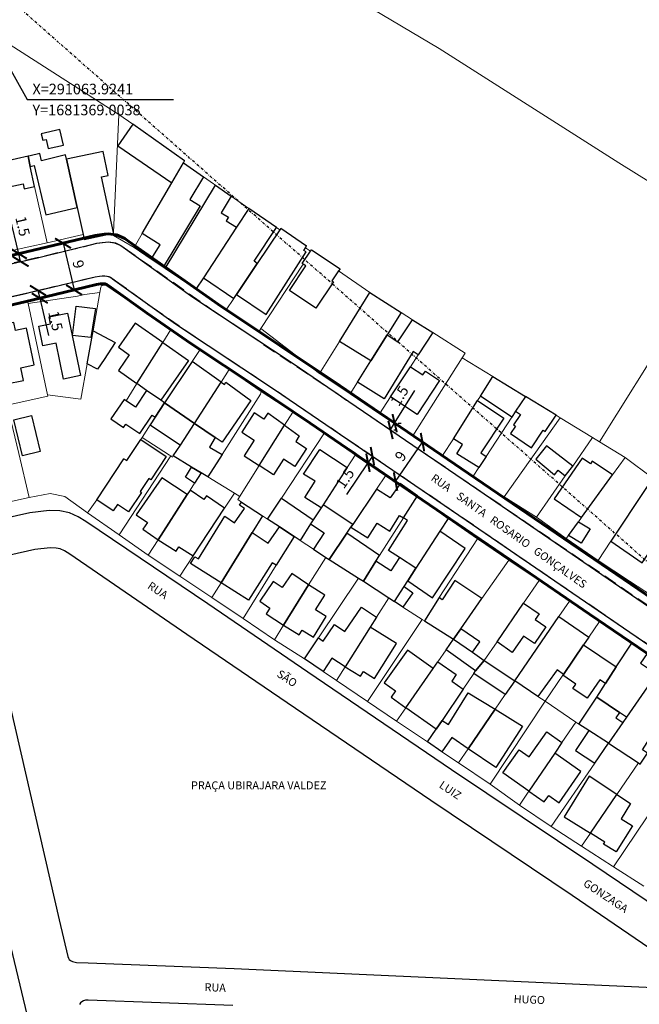
# Model space of a CAD drawing. Units: millimetres. Extents: x 290344 to 292764, y 1679884 to 1682672.
# Drawn here: x 291066 to 291183, y 1681191 to 1681377 of the extents above; entities that cross this region are included whole.
import ezdxf

# ---------------------------------------------------------------- set-up
doc = ezdxf.new("R2010")
doc.units = ezdxf.units.MM
doc.header["$MEASUREMENT"] = 0
doc.header["$PDMODE"] = 2
doc.header["$PDSIZE"] = 2
doc.linetypes.add('DASHDOT', pattern=[1, 0.5, -0.25, 0, -0.25])
doc.linetypes.add('DASHED2', pattern=[0.375, 0.25, -0.125])
doc.layers.get('0').update_dxf_attribs({"lineweight": 60})
for name, color, linetype in [('_COORDENADAS_SIRGAS', 7, 'Continuous'), ('_matrícula', 5, 'DASHDOT'), ('_textos', 7, 'Continuous'), ('Edificacoes', 2, 'Continuous'), ('Topon_de_Vias', 7, 'Continuous'), ('Topon_Praca_Parque', 7, 'Continuous')]:
    doc.layers.add(name, color=color, linetype=linetype)
for name, color, linetype, lineweight in [('_traçado viário por coordenadas', 7, 'Continuous', 60), ('Cerca', 8, 'Cerca', 20), ('Muro_Grade', 8, 'Continuous', 20), ('Pavimentacao_Asfaltica_Mfio', 10, 'Continuous', 30)]:
    doc.layers.add(name, color=color, linetype=linetype, lineweight=lineweight)
doc.styles.add('Arial', font='arial.ttf', dxfattribs={"height": 1.5})
doc.styles.get("Standard").update_dxf_attribs({"font": 'arial.ttf'})
doc.linetypes.add('Cerca', pattern='A,10,0,["X",Standard,S=1,R=0,X=0,Y=-0.5],0.1', length=10.1)
doc.dimstyles.new('AEROS UPV', dxfattribs={"dimtxt": 2, "dimasz": 2.5, "dimexe": 1.25, "dimexo": 0.625, "dimtad": 1, "dimdsep": 46, "dimtxsty": 'Standard', "dimblk": 'ARCHTICK', "dimcen": 2.5, "dimadec": 0, "dimazin": 0, "dimtfac": 1, "dimtmove": 0, "dimatfit": 3, "dimfxl": 1, "dimtzin": 0, "dimarcsym": 0})

# ---------------------------------------------------------------- blocks, each defined once
blk = doc.blocks.new('A$C137638A5')
at = {"layer": '_matrícula'}
blk.add_line((189.01, -168.11), (-68.96, 59.46), dxfattribs=at)
blk = doc.blocks.new('_ArchTick')
at = {"color": 0, "linetype": 'Continuous', "const_width": 0.15}
blk.add_lwpolyline([(-0.5, -0.5), (0.5, 0.5)], dxfattribs=at)
blk = doc.blocks.new('*D90')
at = {"layer": '_textos', "color": 0, "lineweight": -2, "transparency": 16777216}
for p, q in [((291137.12, 1681300.95), (291140.89, 1681307.11)), ((291136.34, 1681299.67), (291137.12, 1681300.95)), ((291136.97, 1681299.67), (291137.59, 1681299.67)), ((291137.75, 1681300.95), (291138.37, 1681300.95))]:
    blk.add_line(p, q, dxfattribs=at)
at = {"layer": 'Defpoints', "color": 0, "transparency": 16777216}
for p in [(291136.34, 1681299.67), (291137.12, 1681300.95), (291137.12, 1681300.95)]:
    blk.add_point(p, dxfattribs=at)
at = {"layer": '_textos', "color": 0, "lineweight": -2, "transparency": 16777216, "xscale": 2.5, "yscale": 2.5, "zscale": 2.5}
for p, rotation in [((291136.34, 1681299.67), 238.5530070192838), ((291137.12, 1681300.95), 58.55300701928379)]:
    blk.add_blockref('_ArchTick', p, dxfattribs=dict(at, rotation=rotation))
at = {"layer": '_textos', "color": 0, "transparency": 16777216, "insert": (291138.26, 1681305.96), "char_height": 2, "attachment_point": 5, "rotation": 58.553}
blk.add_mtext('1.5', dxfattribs=at)
blk = doc.blocks.new('*D91')
at = {"layer": '_textos', "color": 0, "lineweight": -2, "transparency": 16777216}
for p, q in [((291131.81, 1681293.68), (291131.06, 1681294.19)), ((291132.66, 1681294.92), (291131.9, 1681295.43)), ((291132.93, 1681294.73), (291132.09, 1681293.49)), ((291132.09, 1681293.49), (291128.02, 1681287.53))]:
    blk.add_line(p, q, dxfattribs=at)
at = {"layer": 'Defpoints', "color": 0, "transparency": 16777216}
for p in [(291133.18, 1681294.56), (291132.09, 1681293.49), (291132.33, 1681293.33)]:
    blk.add_point(p, dxfattribs=at)
at = {"layer": '_textos', "color": 0, "lineweight": -2, "transparency": 16777216, "xscale": 2.5, "yscale": 2.5, "zscale": 2.5}
for p, rotation in [((291132.93, 1681294.73), 55.72517224660351), ((291132.09, 1681293.49), 235.7251722466035)]:
    blk.add_blockref('_ArchTick', p, dxfattribs=dict(at, rotation=rotation))
at = {"layer": '_textos', "color": 0, "transparency": 16777216, "insert": (291127.99, 1681290.4), "char_height": 2, "attachment_point": 5, "rotation": 55.7252}
blk.add_mtext('1.5', dxfattribs=at)
blk = doc.blocks.new('*D92')
at = {"layer": '_textos', "color": 0, "lineweight": -2, "transparency": 16777216}
for p, q in [((291140.17, 1681298.88), (291143.39, 1681296.68)), ((291137.29, 1681289.95), (291142.36, 1681297.38)), ((291135.1, 1681291.44), (291138.32, 1681289.24))]:
    blk.add_line(p, q, dxfattribs=at)
at = {"layer": 'Defpoints', "color": 0, "transparency": 16777216}
for p in [(291139.65, 1681299.23), (291142.36, 1681297.38), (291134.58, 1681291.79)]:
    blk.add_point(p, dxfattribs=at)
at = {"layer": '_textos', "color": 0, "lineweight": -2, "transparency": 16777216, "xscale": 2.5, "yscale": 2.5, "zscale": 2.5}
for p, rotation in [((291142.36, 1681297.38), 55.72517224610852), ((291137.29, 1681289.95), 235.7251722461085)]:
    blk.add_blockref('_ArchTick', p, dxfattribs=dict(at, rotation=rotation))
at = {"layer": '_textos', "color": 0, "transparency": 16777216, "insert": (291138.46, 1681294.59), "char_height": 2, "attachment_point": 5, "rotation": 55.7252}
blk.add_mtext('9', dxfattribs=at)
blk = doc.blocks.new('*D93')
at = {"layer": '_textos', "color": 0, "lineweight": -2, "transparency": 16777216}
for p, q in [((291066.3, 1681332.87), (291064.64, 1681339.9)), ((291066.18, 1681332.84), (291065.08, 1681332.58)), ((291066.53, 1681331.38), (291065.43, 1681331.12)), ((291066.64, 1681331.41), (291066.3, 1681332.87))]:
    blk.add_line(p, q, dxfattribs=at)
at = {"layer": 'Defpoints', "color": 0, "transparency": 16777216}
for p in [(291066.79, 1681332.99), (291066.3, 1681332.87), (291067.14, 1681331.53)]:
    blk.add_point(p, dxfattribs=at)
at = {"layer": '_textos', "color": 0, "lineweight": -2, "transparency": 16777216, "xscale": 2.5, "yscale": 2.5, "zscale": 2.5}
for p, rotation in [((291066.3, 1681332.87), 103.2990010190608), ((291066.64, 1681331.41), 283.2990010190609)]:
    blk.add_blockref('_ArchTick', p, dxfattribs=dict(at, rotation=rotation))
at = {"layer": '_textos', "color": 0, "transparency": 16777216, "insert": (291066.78, 1681337.98), "char_height": 2, "attachment_point": 5, "rotation": 283.299}
blk.add_mtext('1.5', dxfattribs=at)
blk = doc.blocks.new('*D94')
at = {"layer": '_textos', "color": 0, "lineweight": -2, "transparency": 16777216}
for p, q in [((291069.05, 1681325.75), (291071.11, 1681326.24)), ((291069.9, 1681325.95), (291070.25, 1681324.49)), ((291069.4, 1681324.29), (291071.46, 1681324.78)), ((291070.25, 1681324.49), (291071.92, 1681317.47))]:
    blk.add_line(p, q, dxfattribs=at)
at = {"layer": 'Defpoints', "color": 0, "transparency": 16777216}
for p in [(291068.44, 1681325.6), (291068.79, 1681324.14), (291070.25, 1681324.49)]:
    blk.add_point(p, dxfattribs=at)
at = {"layer": '_textos', "color": 0, "lineweight": -2, "transparency": 16777216, "xscale": 2.5, "yscale": 2.5, "zscale": 2.5}
for p, rotation in [((291069.9, 1681325.95), 103.421969647396), ((291070.25, 1681324.49), 283.421969647396)]:
    blk.add_blockref('_ArchTick', p, dxfattribs=dict(at, rotation=rotation))
at = {"layer": '_textos', "color": 0, "transparency": 16777216, "insert": (291072.98, 1681320.15), "char_height": 2, "attachment_point": 5, "rotation": 283.422}
blk.add_mtext('1.5', dxfattribs=at)
blk = doc.blocks.new('*D95')
at = {"layer": '_textos', "color": 0, "lineweight": -2, "transparency": 16777216}
for p, q in [((291074.19, 1681334.74), (291075.85, 1681335.13)), ((291074.63, 1681334.84), (291076.73, 1681326.04)), ((291076.29, 1681325.93), (291077.95, 1681326.33))]:
    blk.add_line(p, q, dxfattribs=at)
at = {"layer": 'Defpoints', "color": 0, "transparency": 16777216}
for p in [(291073.58, 1681334.59), (291075.68, 1681325.79), (291076.73, 1681326.04)]:
    blk.add_point(p, dxfattribs=at)
at = {"layer": '_textos', "color": 0, "lineweight": -2, "transparency": 16777216, "xscale": 2.5, "yscale": 2.5, "zscale": 2.5}
for p, rotation in [((291074.63, 1681334.84), 103.421969646324), ((291076.73, 1681326.04), 283.421969646324)]:
    blk.add_blockref('_ArchTick', p, dxfattribs=dict(at, rotation=rotation))
at = {"layer": '_textos', "color": 0, "transparency": 16777216, "insert": (291077.28, 1681330.82), "char_height": 2, "attachment_point": 5, "rotation": 283.422}
blk.add_mtext('9', dxfattribs=at)

msp = doc.modelspace()

# ---------------------------------------------------------------- linework, layer by layer
at = {"layer": '_COORDENADAS_SIRGAS'}
msp.add_lwpolyline([(291063.924, 1681369.004), (291067.887, 1681361.904), (291095.474, 1681361.904)], dxfattribs=at)
at = {"layer": '_textos', "linetype": 'DASHED2', "ltscale": 10}
for points in [[(291049.329, 1681327.319), (291078.646, 1681334.248), (291080.994, 1681334.824), (291082.624, 1681335.04), (291083.132, 1681335.08), (291084.344, 1681334.945), (291084.344, 1681334.945), (291085.548, 1681334.415), (291086.168, 1681333.97), (291103.077, 1681322.049), (291126.009, 1681306.712), (291148.83, 1681291.159), (291197.384, 1681258.069), (291215.723, 1681245.714), (291237.741, 1681230.853), (291242.244, 1681228.103)], [(291050.181, 1681321.311), (291067.07, 1681325.274), (291078.501, 1681328.002), (291080.67, 1681328.534), (291081.512, 1681328.665), (291082.268, 1681328.718), (291082.893, 1681328.667), (291083.559, 1681328.42), (291084.534, 1681327.764), (291091.407, 1681322.828), (291099.531, 1681317.2), (291112.038, 1681308.922), (291122.026, 1681302.163), (291132.38, 1681295.106), (291140.568, 1681289.526), (291149.881, 1681283.179), (291161.301, 1681275.358), (291174.688, 1681266.186), (291186.842, 1681257.89)]]:
    msp.add_lwpolyline(points, dxfattribs=at)
at = {"layer": '_traçado viário por coordenadas'}
for points in [[(291048.984, 1681328.778), (291078.295, 1681335.707), (291080.716, 1681336.3), (291082.466, 1681336.533), (291083.156, 1681336.587), (291084.738, 1681336.411), (291086.296, 1681335.725), (291087.038, 1681335.192), (291103.926, 1681323.285), (291126.849, 1681307.955), (291149.675, 1681292.399), (291198.226, 1681259.311), (291216.561, 1681246.958), (291238.551, 1681232.116), (291243.026, 1681229.384)], [(291050.524, 1681319.851), (291067.416, 1681323.814), (291078.854, 1681326.544), (291080.964, 1681327.061), (291081.681, 1681327.173), (291082.26, 1681327.214), (291082.565, 1681327.189), (291082.87, 1681327.075), (291083.678, 1681326.532), (291090.542, 1681321.602), (291098.69, 1681315.958), (291111.204, 1681307.675), (291121.183, 1681300.922), (291131.535, 1681293.867), (291139.724, 1681288.287), (291149.035, 1681281.941), (291160.453, 1681274.12), (291173.841, 1681264.947), (291186.003, 1681256.647)]]:
    msp.add_lwpolyline(points, dxfattribs=at)
at = {"layer": 'Cerca', "flags": 128}
for points in [[(291093.083, 1681404.135), (291082.988, 1681392.694), (291074.644, 1681383.28), (291062.63, 1681378.448), (291061.949, 1681373.896), (291085.166, 1681359.099)], [(291071.663, 1681334.921), (291078.445, 1681336.518)], [(291068.282, 1681286.932), (291066.288, 1681295.23), (291064.775, 1681301.53), (291064.098, 1681304.349)], [(291054.847, 1681302.338), (291058.858, 1681284.871), (291068.282, 1681286.932)], [(291175.738, 1681297.42), (291174.424, 1681298.226), (291168.289, 1681301.977)], [(291197.112, 1681282.137), (291191.576, 1681286.262), (291185.751, 1681290.602), (291180.566, 1681294.466), (291175.738, 1681297.42)]]:
    msp.add_lwpolyline(points, dxfattribs=at)
at = {"layer": 'Cerca', "ltscale": 0.1, "flags": 128}
msp.add_lwpolyline([(291175.738, 1681297.42), (291189.069, 1681318.805), (291200.139, 1681337.046), (291179.354, 1681349.994), (291145.495, 1681371.51), (291131.296, 1681379.916)], dxfattribs=at)
at = {"layer": 'Edificacoes', "flags": 128}
for points in [[(291097.543, 1681350.364), (291087.771, 1681357.26), (291084.989, 1681353.201), (291095.141, 1681346.243), (291097.326, 1681349.991)], [(291074.044, 1681356.269), (291070.523, 1681355.479), (291070.803, 1681354.238), (291071.433, 1681354.378), (291071.803, 1681352.698), (291074.694, 1681353.348)], [(291068.448, 1681351.307), (291068.041, 1681351.215), (291068.445, 1681349.282), (291069.217, 1681349.46), (291071.407, 1681340.188), (291077.317, 1681341.584), (291075.294, 1681350.666), (291075.114, 1681351.471), (291070.572, 1681350.397), (291070.273, 1681351.72)], [(291084.155, 1681336.725), (291084.162, 1681336.878), (291081.911, 1681347.353), (291083.146, 1681347.618), (291082.173, 1681352.144), (291075.294, 1681350.666), (291077.317, 1681341.584), (291078.445, 1681336.518), (291078.638, 1681335.54)], [(291061.514, 1681349.194), (291061.124, 1681349.112), (291062.072, 1681344.989), (291067.133, 1681346.025), (291067.318, 1681345.121), (291069.234, 1681345.513), (291068.445, 1681349.282), (291068.041, 1681351.215), (291061.385, 1681349.71)], [(291100.504, 1681341.913), (291093.509, 1681330.326), (291091.262, 1681331.844), (291092.948, 1681334.522), (291089.555, 1681336.658), (291095.141, 1681346.243), (291097.326, 1681349.991), (291101.113, 1681347.352), (291098.542, 1681343.099)], [(291093.886, 1681330.071), (291103.367, 1681345.781), (291106.345, 1681343.706), (291104.461, 1681340.553), (291105.82, 1681339.741), (291105.403, 1681339.044), (291107.346, 1681337.883), (291101.08, 1681328.326), (291099.664, 1681326.166)], [(291114.847, 1681337.782), (291109.653, 1681341.401), (291107.346, 1681337.883), (291101.08, 1681328.326), (291106.834, 1681324.45), (291107.333, 1681325.196), (291111.242, 1681331.039), (291110.635, 1681331.442)], [(291111.242, 1681331.039), (291107.333, 1681325.196), (291112.897, 1681321.398), (291120.428, 1681333.239), (291119.997, 1681333.49), (291120.298, 1681333.984), (291120.499, 1681334.315), (291115.651, 1681337.628), (291115.465, 1681337.351)], [(291121.439, 1681333.63), (291126.821, 1681330.044), (291126.545, 1681329.631), (291125.301, 1681327.763), (291125.585, 1681327.574), (291122.293, 1681322.608), (291117.317, 1681325.923), (291120.39, 1681330.558), (291119.868, 1681330.906), (291119.699, 1681331.018), (291121.238, 1681333.329)], [(291126.715, 1681316.333), (291132.417, 1681325.539), (291138.325, 1681321.784), (291135.7, 1681317.598), (291132.607, 1681312.662)], [(291080.734, 1681322.552), (291079.896, 1681317.07), (291076.396, 1681317.454), (291077.098, 1681323.012)], [(291065.371, 1681319.905), (291058.348, 1681318.424), (291058.638, 1681317.024), (291056.447, 1681316.563), (291057.188, 1681313.022), (291059.669, 1681313.542), (291060.359, 1681310.271), (291059.639, 1681310.121), (291060.789, 1681304.679), (291064.59, 1681305.479), (291063.99, 1681308.34), (291067.182, 1681309.011), (291066.681, 1681311.381), (291069.222, 1681311.912), (291067.762, 1681318.854), (291065.691, 1681318.414)], [(291075.485, 1681321.666), (291077.946, 1681309.901), (291074.745, 1681309.231), (291073.324, 1681316.013), (291070.823, 1681315.493), (291070.043, 1681319.205), (291072.284, 1681319.675), (291072.003, 1681321.005)], [(291140.45, 1681320.436), (291144.287, 1681318.003), (291141.563, 1681313.837), (291140.629, 1681314.417), (291135.131, 1681305.547), (291130.099, 1681308.666), (291132.607, 1681312.662), (291135.7, 1681317.598), (291137.714, 1681316.274)], [(291079.186, 1681312.108), (291080.295, 1681318.339), (291084.449, 1681316.11), (291082.356, 1681312.968), (291081.124, 1681311.119)], [(291093.408, 1681316.135), (291088.232, 1681319.763), (291085.062, 1681315.241), (291087.121, 1681313.797), (291085.197, 1681311.051), (291085.056, 1681310.85), (291088.548, 1681308.403)], [(291093.408, 1681316.135), (291098.279, 1681312.722), (291093.044, 1681305.252), (291090.388, 1681307.113), (291088.548, 1681308.403)], [(291104.432, 1681308.682), (291098.991, 1681312.592), (291093.778, 1681304.75), (291099.397, 1681300.911)], [(291136.357, 1681305.877), (291140.087, 1681311.58), (291142.455, 1681310.021), (291142.931, 1681310.745), (291145.588, 1681308.996), (291141.365, 1681302.581)], [(291159.918, 1681303.188), (291159.202, 1681302.086), (291153.286, 1681306.021), (291155.638, 1681309.717), (291161.76, 1681305.972)], [(291093.778, 1681304.75), (291093.044, 1681305.252), (291090.388, 1681307.113), (291088.272, 1681303.981), (291086.515, 1681305.167), (291086.14, 1681305.42), (291083.651, 1681301.735), (291086.043, 1681300.12), (291086.488, 1681300.78), (291089.113, 1681299.007), (291091.446, 1681302.463), (291092.006, 1681302.084)], [(291104.432, 1681308.682), (291105.057, 1681308.233), (291105.321, 1681308.673), (291110.047, 1681305.211), (291104.619, 1681297.343), (291103.324, 1681298.227), (291099.397, 1681300.911)], [(291154.336, 1681294.685), (291152.959, 1681292.6), (291148.842, 1681295.177), (291149.932, 1681296.917), (291148.187, 1681298.01), (291152.755, 1681305.189), (291157.697, 1681301.908), (291153.336, 1681295.355)], [(291159.918, 1681303.188), (291160.819, 1681302.588), (291159.518, 1681300.647), (291159.898, 1681300.387), (291158.958, 1681298.977), (291162.919, 1681296.325), (291165.13, 1681299.617), (291165.48, 1681299.387), (291167.531, 1681302.438), (291161.76, 1681305.972)], [(291092.006, 1681302.084), (291091.021, 1681300.603), (291096.746, 1681296.818), (291099.397, 1681300.911), (291093.778, 1681304.75)], [(291067.016, 1681294.782), (291065.342, 1681301.592), (291068.68, 1681302.413), (291070.355, 1681295.604)], [(291116.374, 1681300.566), (291113.223, 1681302.854), (291112.481, 1681301.706), (291110.648, 1681302.89), (291108.313, 1681299.276), (291110.678, 1681297.748), (291108.757, 1681294.772), (291111.579, 1681292.95)], [(291096.746, 1681296.818), (291099.397, 1681300.911), (291103.324, 1681298.227), (291102.207, 1681296.402), (291104.605, 1681295.052), (291101.901, 1681290.828), (291100.66, 1681291.581), (291098.871, 1681292.667), (291095.415, 1681294.764)], [(291116.374, 1681300.566), (291119.149, 1681298.55), (291118.468, 1681297.51), (291120.527, 1681296.184), (291118.322, 1681292.768), (291116.186, 1681294.144), (291114.286, 1681291.202), (291111.579, 1681292.95)], [(291081.017, 1681286.502), (291086.119, 1681294.245), (291086.669, 1681293.885), (291089.28, 1681297.836), (291094.092, 1681294.675), (291091.181, 1681290.273), (291090.771, 1681290.533), (291089.14, 1681288.052), (291089.39, 1681287.882), (291086.979, 1681284.241), (291084.899, 1681285.621), (291084.108, 1681284.431)], [(291128.153, 1681292.587), (291123.622, 1681285.582), (291123.255, 1681285.014), (291120.193, 1681286.91), (291122.119, 1681290.024), (291119.96, 1681291.361), (291123.004, 1681295.966)], [(291163.724, 1681294.169), (291167.261, 1681291.223), (291167.951, 1681292.084), (291169.262, 1681291.043), (291170.702, 1681292.864), (291165.742, 1681296.662)], [(291172.317, 1681283.148), (291178.176, 1681291.187), (291174.358, 1681293.791), (291174.027, 1681293.305), (291172.474, 1681294.364), (291167.186, 1681286.678)], [(291098.871, 1681292.667), (291100.66, 1681291.581), (291099.422, 1681289.659), (291097.713, 1681290.773)], [(291092.549, 1681278.982), (291098.022, 1681287.483), (291093.245, 1681290.645), (291088.436, 1681283.674), (291090.546, 1681282.218), (291089.68, 1681280.962)], [(291138.76, 1681283.11), (291141.4, 1681287.276), (291138.17, 1681289.563), (291137.967, 1681289.275), (291136.269, 1681286.862), (291133.717, 1681288.511), (291129.209, 1681281.839), (291128.88, 1681281.353), (291132.067, 1681279.319), (291133.838, 1681282.1), (291136.189, 1681280.609), (291138.06, 1681283.56)], [(291184.553, 1681288.799), (291177.842, 1681278.705), (291183.725, 1681274.661), (291190.518, 1681284.699)], [(291099.164, 1681275.973), (291105.071, 1681284.905), (291101.661, 1681287.23), (291101.181, 1681286.533), (291098.57, 1681288.335), (291098.022, 1681287.483), (291092.549, 1681278.982), (291095.953, 1681276.808), (291096.473, 1681277.638)], [(291115.798, 1681286.816), (291121.779, 1681282.732), (291121.284, 1681281.968), (291119.293, 1681278.857), (291118.197, 1681279.573), (291115.405, 1681281.398), (291113.181, 1681282.851)], [(291141.132, 1681273.606), (291138.009, 1681275.617), (291135.949, 1681276.948), (291139.57, 1681282.59), (291138.76, 1681283.11), (291141.4, 1681287.276), (291147.173, 1681282.99), (291145.646, 1681280.618)], [(291108.27, 1681286.06), (291112.216, 1681283.482), (291110.291, 1681280.374), (291104.4, 1681270.859), (291098.674, 1681274.507), (291099.464, 1681275.787), (291100.152, 1681275.395), (291105.114, 1681283.446), (291106.966, 1681282.181), (291108.798, 1681284.865), (291107.895, 1681285.51)], [(291121.824, 1681277.203), (291124.178, 1681275.665), (291124.795, 1681275.262), (291128.095, 1681280.191), (291128.88, 1681281.353), (291129.209, 1681281.839), (291123.622, 1681285.582), (291123.255, 1681285.014), (291121.779, 1681282.732), (291121.284, 1681281.968), (291123.855, 1681280.27)], [(291114.82, 1681274.167), (291114.03, 1681274.657), (291109.598, 1681267.574), (291104.4, 1681270.859), (291110.291, 1681280.374), (291113.29, 1681278.316), (291115.405, 1681281.398), (291118.197, 1681279.573)], [(291169.868, 1681279.788), (291171.746, 1681282.365), (291173.933, 1681281.042), (291172.288, 1681278.324)], [(291128.095, 1681280.191), (291124.795, 1681275.262), (291130.316, 1681271.766), (291131.217, 1681271.186), (291133.588, 1681274.937), (291134.268, 1681275.997)], [(291139.61, 1681271.242), (291144.233, 1681268.064), (291150.382, 1681277.326), (291145.646, 1681280.618), (291141.132, 1681273.606)], [(291138.009, 1681275.617), (291136.399, 1681273.126), (291133.588, 1681274.937), (291131.217, 1681271.186), (291136.019, 1681268.064), (291137.098, 1681267.337), (291138.913, 1681270.158), (291139.61, 1681271.242), (291141.132, 1681273.606)], [(291116.151, 1681262.862), (291120.913, 1681270.465), (291117.721, 1681272.626), (291115.931, 1681269.965), (291114.21, 1681271.116), (291111.719, 1681267.394), (291113.63, 1681266.104), (291112.91, 1681265.033)], [(291119.102, 1681261.062), (291119.672, 1681261.962), (291121.803, 1681260.631), (291124.234, 1681264.503), (291122.233, 1681265.753), (291123.984, 1681268.545), (291120.913, 1681270.465), (291116.151, 1681262.862)], [(291138.913, 1681270.158), (291140.568, 1681269.011), (291138.673, 1681266.277), (291137.098, 1681267.337)], [(291145.536, 1681268.074), (291142.716, 1681263.734), (291148.229, 1681260.249), (291149.595, 1681262.208), (291153.573, 1681267.914), (291148.488, 1681271.28), (291146.093, 1681267.685)], [(291127.805, 1681255.069), (291125.254, 1681256.68), (291123.654, 1681254.149), (291120.102, 1681256.54), (291122.743, 1681260.481), (291123.644, 1681259.881), (291125.765, 1681263.032), (291127.721, 1681261.715), (291130.867, 1681266.264), (291133.688, 1681264.383), (291132.517, 1681262.522)], [(291156.427, 1681259.771), (291161.409, 1681267.024), (291164.33, 1681265.023), (291163.59, 1681263.943), (291165.59, 1681262.572), (291163.44, 1681259.451), (291161.409, 1681260.841), (291159.288, 1681257.76)], [(291168.029, 1681264.493), (291173.727, 1681260.656), (291172.726, 1681259.188), (291168.911, 1681253.595), (291167.759, 1681254.447), (291164.088, 1681249.481), (291159.747, 1681252.424)], [(291127.805, 1681255.069), (291130.667, 1681253.258), (291131.247, 1681254.169), (291133.318, 1681252.858), (291137.489, 1681259.451), (291132.517, 1681262.522)], [(291151.805, 1681257.819), (291153.144, 1681259.764), (291149.595, 1681262.208), (291148.229, 1681260.249)], [(291146.812, 1681258.216), (291148.229, 1681260.249), (291151.805, 1681257.819), (291153.996, 1681256.22), (291152.358, 1681254.278)], [(291175.774, 1681252.608), (291173.383, 1681249.107), (291170.672, 1681250.958), (291171.243, 1681251.788), (291168.808, 1681253.444), (291168.911, 1681253.595), (291172.726, 1681259.188), (291178.866, 1681255.009), (291176.835, 1681251.878)], [(291179.506, 1681246.436), (291175.196, 1681249.342), (291176.835, 1681251.878), (291178.866, 1681255.009), (291181.777, 1681259.501), (291184.697, 1681257.527), (291183.467, 1681255.699), (291186.429, 1681253.709), (291180.806, 1681245.555)], [(291144.381, 1681254.729), (291139.547, 1681258.18), (291135.149, 1681252.056), (291137.294, 1681250.524), (291136.437, 1681249.323), (291139.225, 1681247.332)], [(291144.381, 1681254.729), (291145.271, 1681256.005), (291148.731, 1681253.608), (291147.865, 1681252.359), (291150.042, 1681250.851), (291146.055, 1681244.954), (291144.916, 1681243.269), (291139.225, 1681247.332)], [(291157.96, 1681249.82), (291152.014, 1681253.769), (291152.358, 1681254.278), (291153.996, 1681256.22), (291159.747, 1681252.424)], [(291193.363, 1681251.68), (291187.679, 1681255.519), (291186.429, 1681253.709), (291180.806, 1681245.555), (291180.096, 1681244.535), (291177.425, 1681240.664), (291183.052, 1681236.939), (291183.381, 1681236.724), (291184.76, 1681238.79), (291183.808, 1681239.396), (291186.762, 1681244.031), (291187.821, 1681243.377)], [(291156.05, 1681247.037), (291150.958, 1681239.617), (291147.862, 1681241.736), (291146.024, 1681239.046), (291143.313, 1681240.899), (291144.916, 1681243.269), (291146.055, 1681244.954), (291147.264, 1681244.175), (291150.985, 1681250.156)], [(291175.196, 1681249.342), (291179.506, 1681246.436), (291178.816, 1681245.405), (291180.096, 1681244.535), (291177.425, 1681240.664), (291173.695, 1681243.033), (291171.798, 1681244.268)], [(291156.05, 1681247.037), (291161.182, 1681243.843), (291156.157, 1681236.06), (291150.958, 1681239.617)], [(291162.406, 1681231.604), (291157.496, 1681235.044), (291160.552, 1681239.406), (291162.469, 1681238.063), (291165.792, 1681242.807), (291168.632, 1681240.794), (291167.273, 1681238.79)], [(291173.695, 1681243.033), (291171.188, 1681239.277), (291174.814, 1681236.872), (291177.425, 1681240.664)], [(291167.273, 1681238.79), (291162.406, 1681231.604), (291165.282, 1681229.59), (291166.149, 1681230.827), (291168.107, 1681229.442), (291172.219, 1681235.312)], [(291178.989, 1681230.979), (291173.747, 1681234.413), (291169.032, 1681226.798), (291174.028, 1681223.705)], [(291178.989, 1681230.979), (291181.574, 1681229.286), (291179.785, 1681226.399), (291181.924, 1681225.074), (291178.883, 1681220.162), (291176.482, 1681221.649), (291176.722, 1681222.037), (291174.028, 1681223.705)]]:
    msp.add_lwpolyline(points, close=True, dxfattribs=at)
at = {"layer": 'Muro_Grade', "flags": 128}
for points in [[(291084.155, 1681336.725), (291084.162, 1681336.878), (291085.166, 1681359.099), (291087.771, 1681357.26), (291097.543, 1681350.364), (291097.326, 1681349.991)], [(291084.155, 1681336.725), (291078.638, 1681335.54), (291078.445, 1681336.518), (291077.317, 1681341.584), (291075.294, 1681350.666), (291075.114, 1681351.471), (291070.572, 1681350.397), (291070.273, 1681351.72), (291068.448, 1681351.307), (291068.041, 1681351.215)], [(291068.041, 1681351.215), (291061.385, 1681349.71)], [(291064.728, 1681333.438), (291071.663, 1681334.921), (291069.234, 1681345.513), (291068.445, 1681349.282), (291068.041, 1681351.215)], [(291097.326, 1681349.991), (291095.141, 1681346.243), (291089.555, 1681336.658), (291088.025, 1681334.032)], [(291102.995, 1681346.04), (291101.113, 1681347.352), (291097.326, 1681349.991)], [(291102.995, 1681346.04), (291103.367, 1681345.781), (291106.345, 1681343.706), (291109.653, 1681341.401)], [(291103.367, 1681345.781), (291093.886, 1681330.071)], [(291099.664, 1681326.166), (291101.08, 1681328.326), (291107.346, 1681337.883), (291109.653, 1681341.401)], [(291109.653, 1681341.401), (291114.847, 1681337.782), (291115.465, 1681337.351)], [(291088.025, 1681334.032), (291084.136, 1681336.301), (291084.155, 1681336.725)], [(291115.465, 1681337.351), (291111.242, 1681331.039), (291107.333, 1681325.196), (291106.834, 1681324.45), (291105.392, 1681322.295)], [(291115.465, 1681337.351), (291115.651, 1681337.628), (291120.499, 1681334.315), (291120.298, 1681333.984), (291121.238, 1681333.329)], [(291093.509, 1681330.326), (291091.262, 1681331.844), (291088.025, 1681334.032)], [(291121.238, 1681333.329), (291119.699, 1681331.018), (291119.868, 1681330.906), (291111.935, 1681318.753)], [(291132.417, 1681325.539), (291126.545, 1681329.631), (291126.821, 1681330.044), (291121.439, 1681333.63), (291121.238, 1681333.329)], [(291099.664, 1681326.166), (291093.886, 1681330.071), (291093.509, 1681330.326)], [(291068.04, 1681323.469), (291077.385, 1681324.854), (291078.674, 1681325.198), (291081.582, 1681325.57)], [(291081.582, 1681325.57), (291080.295, 1681318.339), (291079.186, 1681312.108), (291078.001, 1681305.443), (291071.736, 1681306.277)], [(291081.582, 1681325.57), (291081.761, 1681326.578), (291081.892, 1681326.838), (291082.25, 1681326.936), (291082.708, 1681326.969), (291094.946, 1681318.583)], [(291105.392, 1681322.295), (291099.664, 1681326.166)], [(291122.987, 1681310.323), (291126.715, 1681316.333), (291132.417, 1681325.539)], [(291132.417, 1681325.539), (291138.325, 1681321.784)], [(291071.736, 1681306.277), (291071.791, 1681306.022), (291064.098, 1681304.349), (291054.847, 1681302.338), (291054.669, 1681302.299), (291054.147, 1681305.267), (291050.719, 1681319.616), (291067.97, 1681323.795), (291068.04, 1681323.469)], [(291068.04, 1681323.469), (291071.736, 1681306.277)], [(291111.935, 1681318.753), (291111.537, 1681318.143), (291105.392, 1681322.295)], [(291138.325, 1681321.784), (291135.7, 1681317.598), (291132.607, 1681312.662), (291130.099, 1681308.666), (291128.72, 1681306.468)], [(291144.287, 1681318.003), (291140.45, 1681320.436), (291138.325, 1681321.784)], [(291094.946, 1681318.583), (291093.408, 1681316.135), (291088.548, 1681308.403), (291086.515, 1681305.167), (291086.14, 1681305.42), (291083.651, 1681301.735)], [(291094.946, 1681318.583), (291100.462, 1681314.804)], [(291122.987, 1681310.323), (291111.935, 1681318.753)], [(291144.287, 1681318.003), (291141.563, 1681313.837), (291140.087, 1681311.58), (291136.357, 1681305.877), (291134.293, 1681302.722)], [(291144.287, 1681318.003), (291150.39, 1681314.132), (291149.842, 1681313.264)], [(291089.55, 1681298.266), (291091.021, 1681300.603), (291092.006, 1681302.084), (291093.778, 1681304.75), (291098.991, 1681312.592), (291100.462, 1681314.804)], [(291100.462, 1681314.804), (291105.958, 1681311.038)], [(291149.842, 1681313.264), (291140.532, 1681298.527)], [(291149.842, 1681313.264), (291155.638, 1681309.717)], [(291105.958, 1681311.038), (291104.432, 1681308.682), (291099.397, 1681300.911), (291096.746, 1681296.818), (291095.415, 1681294.764)], [(291105.958, 1681311.038), (291111.967, 1681306.92)], [(291128.72, 1681306.468), (291122.996, 1681310.316), (291122.987, 1681310.323)], [(291155.638, 1681309.717), (291153.286, 1681306.021), (291152.755, 1681305.189), (291148.187, 1681298.01), (291146.159, 1681294.823)], [(291155.638, 1681309.717), (291161.76, 1681305.972)], [(291111.967, 1681306.92), (291111.851, 1681306.394), (291104.605, 1681295.052), (291101.901, 1681290.828)], [(291111.967, 1681306.92), (291117.922, 1681303.025)], [(291134.293, 1681302.722), (291128.72, 1681306.468)], [(291161.76, 1681305.972), (291159.918, 1681303.188), (291159.202, 1681302.086), (291154.336, 1681294.685), (291152.959, 1681292.6), (291151.891, 1681290.977)], [(291157.745, 1681287.05), (291168.289, 1681301.977), (291167.531, 1681302.438), (291161.76, 1681305.972)], [(291117.922, 1681303.025), (291116.374, 1681300.566), (291111.579, 1681292.95), (291107.542, 1681286.535)], [(291117.922, 1681303.025), (291123.908, 1681299.11)], [(291140.532, 1681298.527), (291134.293, 1681302.722)], [(291089.55, 1681298.266), (291089.28, 1681297.836), (291086.669, 1681293.885), (291086.119, 1681294.245), (291081.017, 1681286.502), (291079.416, 1681284.275), (291079.234, 1681284.021), (291085.219, 1681279.879)], [(291089.55, 1681298.266), (291094.707, 1681294.921)], [(291123.908, 1681299.11), (291115.798, 1681286.816), (291113.181, 1681282.851)], [(291123.908, 1681299.11), (291129.856, 1681295.22), (291129.675, 1681294.94)], [(291146.159, 1681294.823), (291140.532, 1681298.527)], [(291163.85, 1681283.24), (291169.262, 1681291.043), (291170.702, 1681292.864), (291174.424, 1681298.226)], [(291094.932, 1681294.775), (291085.219, 1681279.879)], [(291094.932, 1681294.775), (291094.707, 1681294.921)], [(291100.66, 1681291.581), (291098.871, 1681292.667), (291095.415, 1681294.764), (291095.277, 1681294.552), (291094.932, 1681294.775)], [(291129.675, 1681294.94), (291128.153, 1681292.587), (291123.622, 1681285.582), (291123.255, 1681285.014), (291121.779, 1681282.732), (291121.284, 1681281.968), (291119.293, 1681278.857)], [(291129.675, 1681294.94), (291135.413, 1681291.02)], [(291151.891, 1681290.977), (291146.159, 1681294.823)], [(291180.566, 1681294.466), (291178.176, 1681291.187), (291172.317, 1681283.148), (291171.746, 1681282.365), (291169.868, 1681279.788), (291169.442, 1681279.209)], [(291100.66, 1681291.581), (291099.422, 1681289.659), (291098.57, 1681288.335), (291098.022, 1681287.483), (291092.549, 1681278.982), (291090.69, 1681276.093)], [(291100.66, 1681291.581), (291101.901, 1681290.828)], [(291101.901, 1681290.828), (291106.956, 1681287.755)], [(291135.413, 1681291.02), (291133.717, 1681288.511), (291129.209, 1681281.839), (291128.88, 1681281.353), (291128.095, 1681280.191), (291124.795, 1681275.262)], [(291135.413, 1681291.02), (291137.967, 1681289.275), (291138.17, 1681289.563), (291141.4, 1681287.276)], [(291157.745, 1681287.05), (291151.891, 1681290.977)], [(291175.464, 1681275.067), (291177.842, 1681278.705), (291184.553, 1681288.799), (291185.751, 1681290.602)], [(291068.282, 1681286.932), (291072.224, 1681287.722), (291074.985, 1681287.122), (291079.234, 1681284.021)], [(291096.627, 1681272.136), (291099.164, 1681275.973), (291105.071, 1681284.905), (291106.956, 1681287.755)], [(291106.956, 1681287.755), (291107.935, 1681287.16)], [(291112.216, 1681283.482), (291108.27, 1681286.06), (291107.542, 1681286.535)], [(291131.217, 1681271.186), (291133.588, 1681274.937), (291134.268, 1681275.997), (291138.76, 1681283.11), (291141.4, 1681287.276)], [(291141.4, 1681287.276), (291147.173, 1681282.99)], [(291163.85, 1681283.24), (291157.745, 1681287.05)], [(291112.216, 1681283.482), (291110.291, 1681280.374), (291104.4, 1681270.859), (291102.688, 1681268.093)], [(291112.216, 1681283.482), (291113.181, 1681282.851)], [(291113.181, 1681282.851), (291115.405, 1681281.398), (291118.197, 1681279.573)], [(291147.173, 1681282.99), (291145.646, 1681280.618), (291141.132, 1681273.606), (291139.61, 1681271.242), (291138.913, 1681270.158), (291137.098, 1681267.337)], [(291152.755, 1681279.179), (291147.173, 1681282.99)], [(291169.442, 1681279.209), (291163.85, 1681283.24)], [(291085.219, 1681279.879), (291090.69, 1681276.093)], [(291118.197, 1681279.573), (291114.82, 1681274.167), (291108.568, 1681264.173)], [(291118.197, 1681279.573), (291119.293, 1681278.857)], [(291152.755, 1681279.179), (291145.536, 1681268.074), (291142.716, 1681263.734)], [(291152.755, 1681279.179), (291158.626, 1681275.162)], [(291169.442, 1681279.209), (291175.464, 1681275.067)], [(291119.293, 1681278.857), (291121.824, 1681277.203), (291124.178, 1681275.665)], [(291090.69, 1681276.093), (291096.627, 1681272.136)], [(291124.178, 1681275.665), (291120.913, 1681270.465), (291116.151, 1681262.862), (291114.45, 1681260.141), (291108.568, 1681264.173)], [(291124.178, 1681275.665), (291124.795, 1681275.262)], [(291124.795, 1681275.262), (291130.316, 1681271.766)], [(291148.229, 1681260.249), (291149.595, 1681262.208), (291153.573, 1681267.914), (291158.626, 1681275.162)], [(291158.626, 1681275.162), (291164.33, 1681271.276)], [(291175.464, 1681275.067), (291181.377, 1681271.19), (291187.169, 1681267.393)], [(291096.627, 1681272.136), (291102.688, 1681268.093)], [(291126.155, 1681252.458), (291123.654, 1681254.149), (291120.102, 1681256.54), (291122.743, 1681260.481), (291130.316, 1681271.766)], [(291130.316, 1681271.766), (291131.217, 1681271.186)], [(291131.217, 1681271.186), (291136.019, 1681268.064)], [(291153.996, 1681256.22), (291156.427, 1681259.771), (291161.409, 1681267.024), (291164.33, 1681271.276)], [(291164.33, 1681271.276), (291170.037, 1681267.418)], [(291102.688, 1681268.093), (291108.568, 1681264.173)], [(291126.155, 1681252.458), (291127.805, 1681255.069), (291132.517, 1681262.522), (291133.688, 1681264.383), (291136.019, 1681268.064)], [(291137.098, 1681267.337), (291136.019, 1681268.064)], [(291137.098, 1681267.337), (291138.673, 1681266.277), (291142.301, 1681263.983)], [(291159.747, 1681252.424), (291168.029, 1681264.493), (291170.037, 1681267.418)], [(291170.037, 1681267.418), (291175.722, 1681263.582)], [(291142.301, 1681263.983), (291131.997, 1681248.517)], [(291142.301, 1681263.983), (291142.716, 1681263.734)], [(291142.716, 1681263.734), (291148.229, 1681260.249)], [(291175.722, 1681263.582), (291173.727, 1681260.656), (291172.726, 1681259.188), (291168.911, 1681253.595), (291168.808, 1681253.444), (291165.467, 1681248.545)], [(291175.722, 1681263.582), (291181.777, 1681259.501)], [(291114.45, 1681260.141), (291120.102, 1681256.54)], [(291148.229, 1681260.249), (291146.812, 1681258.216), (291145.271, 1681256.005), (291144.381, 1681254.729), (291139.225, 1681247.332), (291137.477, 1681244.825)], [(291148.229, 1681260.249), (291151.805, 1681257.819), (291153.996, 1681256.22)], [(291181.777, 1681259.501), (291178.866, 1681255.009), (291176.835, 1681251.878), (291175.196, 1681249.342), (291171.798, 1681244.268)], [(291181.777, 1681259.501), (291184.697, 1681257.527), (291187.679, 1681255.519)], [(291143.313, 1681240.899), (291144.916, 1681243.269), (291146.055, 1681244.954), (291150.042, 1681250.851), (291152.014, 1681253.769), (291152.358, 1681254.278), (291153.996, 1681256.22)], [(291159.747, 1681252.424), (291153.996, 1681256.22)], [(291187.679, 1681255.519), (291186.429, 1681253.709), (291180.806, 1681245.555), (291180.096, 1681244.535), (291177.425, 1681240.664)], [(291126.155, 1681252.458), (291131.997, 1681248.517)], [(291149.136, 1681236.963), (291150.958, 1681239.617), (291156.05, 1681247.037), (291157.96, 1681249.82), (291159.747, 1681252.424)], [(291159.747, 1681252.424), (291164.088, 1681249.481), (291165.467, 1681248.545)], [(291131.997, 1681248.517), (291137.477, 1681244.825)], [(291165.467, 1681248.545), (291155.086, 1681232.95)], [(291171.232, 1681244.637), (291165.467, 1681248.545)], [(291137.477, 1681244.825), (291143.313, 1681240.899)], [(291160.648, 1681229.007), (291162.406, 1681231.604), (291167.273, 1681238.79), (291168.632, 1681240.794), (291171.232, 1681244.637)], [(291171.232, 1681244.637), (291171.798, 1681244.268)], [(291171.798, 1681244.268), (291173.695, 1681243.033), (291177.425, 1681240.664)], [(291143.313, 1681240.899), (291146.024, 1681239.046), (291149.136, 1681236.963)], [(291166.591, 1681224.957), (291174.814, 1681236.872), (291177.425, 1681240.664)], [(291177.425, 1681240.664), (291183.052, 1681236.939)], [(291149.136, 1681236.963), (291155.086, 1681232.95)], [(291172.354, 1681221.249), (291174.028, 1681223.705), (291178.989, 1681230.979), (291183.052, 1681236.939)], [(291183.052, 1681236.939), (291183.381, 1681236.724)], [(291155.086, 1681232.95), (291160.648, 1681229.007)], [(291178.369, 1681217.381), (291188.957, 1681233.093)], [(291160.648, 1681229.007), (291166.591, 1681224.957)], [(291166.591, 1681224.957), (291172.354, 1681221.249)], [(291172.354, 1681221.249), (291178.182, 1681217.501), (291178.369, 1681217.381)], [(291178.369, 1681217.381), (291184.066, 1681213.711)]]:
    msp.add_lwpolyline(points, dxfattribs=at)
at = {"layer": 'Pavimentacao_Asfaltica_Mfio', "flags": 128}
for points in [[(291053.37, 1681328.362), (291069.841, 1681332.089), (291080.994, 1681334.824), (291082.024, 1681334.974), (291082.624, 1681335.04), (291083.132, 1681335.08), (291083.666, 1681335.068), (291084.161, 1681334.99), (291084.526, 1681334.9), (291085.049, 1681334.679), (291085.548, 1681334.415), (291099.102, 1681324.679), (291117.825, 1681312.289), (291153.995, 1681287.64), (291188.362, 1681264.092)], [(291054.604, 1681322.453), (291071.042, 1681326.173), (291080.67, 1681328.534), (291081.512, 1681328.665), (291082.033, 1681328.718), (291082.503, 1681328.718), (291082.893, 1681328.667), (291083.246, 1681328.563), (291083.559, 1681328.42), (291083.986, 1681328.158), (291095.831, 1681319.65), (291114.479, 1681307.306), (291150.608, 1681282.684), (291184.999, 1681259.12)], [(291209.446, 1681194.18), (291174.452, 1681217.77), (291147.845, 1681235.64), (291120.776, 1681254.054), (291101.923, 1681266.889), (291078.9, 1681282.436), (291077.46, 1681283.301), (291075.842, 1681284.039), (291074.034, 1681284.422), (291072.01, 1681284.506), (291068.358, 1681284.074), (291058.819, 1681281.929)], [(291193.125, 1681196.563), (291170.542, 1681211.96), (291143.924, 1681229.838), (291116.837, 1681248.264), (291097.982, 1681261.1), (291075.923, 1681276.277), (291074.896, 1681276.894), (291074.112, 1681277.252), (291073.347, 1681277.414), (291072.223, 1681277.461), (291069.29, 1681277.113), (291059.857, 1681274.992)], [(291059.184, 1681271.085), (291073.89, 1681207.361), (291075.551, 1681200.439), (291075.655, 1681200.139), (291075.785, 1681199.904), (291076.02, 1681199.683), (291076.412, 1681199.5), (291077.155, 1681199.357), (291079.36, 1681199.279), (291106.905, 1681198.214), (291188.648, 1681194.528)], [(291061.984, 1681105.415), (291062.777, 1681105.52), (291063.324, 1681105.657), (291063.757, 1681105.886), (291063.984, 1681106.092), (291064.121, 1681106.343), (291064.265, 1681106.828), (291064.427, 1681109.746), (291065.648, 1681134.853), (291066.753, 1681159.08), (291068.013, 1681179.084), (291068.238, 1681185.126), (291068.265, 1681186.446), (291068.175, 1681187.882), (291067.879, 1681189.538), (291064.152, 1681205.069), (291063.191, 1681209.236), (291063.067, 1681209.681), (291062.969, 1681209.948), (291062.832, 1681210.17), (291062.669, 1681210.371), (291062.46, 1681210.54), (291062.271, 1681210.631), (291061.959, 1681210.717)], [(291106.612, 1681191.218), (291079.385, 1681192.27), (291078.883, 1681192.247), (291078.472, 1681192.133), (291078.176, 1681191.95), (291077.902, 1681191.722), (291077.765, 1681191.448)]]:
    msp.add_lwpolyline(points, dxfattribs=at)

# ---------------------------------------------------------------- block references
at = {"layer": '_COORDENADAS_SIRGAS'}
msp.add_blockref('A$C137638A5', (291059.679, 1681386.496), dxfattribs=at)

# ---------------------------------------------------------------- texts
for s, p in [('X=291063.9241', (291068.873, 1681362.889)), ('Y=1681369.0038', (291068.873, 1681358.949))]:
    msp.add_text(s, height=2, dxfattribs=at).set_placement(p)
at = {"layer": 'Topon_de_Vias', "style": 'Arial'}
for s, rotation, p in [('RUA    SANTA   ROSARIO   GONÇALVES', 324.55161, (291143.814, 1681290.276)), ('RUA', 326.42972, (291090.407, 1681269.948)), ('SÃO', 326.42972, (291114.773, 1681253.334)), ('LUIZ', 326.42972, (291145.356, 1681232.409)), ('GONZAGA', 326.42972, (291172.514, 1681213.894)), ('RUA', 357.83765, (291101.269, 1681193.954)), ('HUGO', 357.83765, (291159.524, 1681191.719))]:
    msp.add_text(s, height=1.5, rotation=rotation, dxfattribs=at).set_placement(p)
at = {"layer": 'Topon_Praca_Parque', "style": 'Arial'}
msp.add_text('PRAÇA UBIRAJARA VALDEZ', height=1.5, dxfattribs=at).set_placement((291098.743, 1681231.959))

# ---------------------------------------------------------------- dimensions: what is measured, and where the dimension line sits
at = {"layer": '_textos'}
for p1, p2, distance, picture, middle in [((291067.137, 1681331.528), (291066.792, 1681332.988), 0.507, '*D93', (291066.783, 1681337.978)), ((291068.444, 1681325.602), (291068.792, 1681324.143), 1.496, '*D94', (291072.976, 1681320.146)), ((291136.341, 1681299.671), (291137.125, 1681300.952), 0, '*D90', (291138.255, 1681305.956)), ((291134.58, 1681291.792), (291139.649, 1681299.231), -3.28, '*D92', (291138.464, 1681294.592)), ((291133.175, 1681294.565), (291132.331, 1681293.325), -0.292, '*D91', (291127.992, 1681290.402))]:
    dim = msp.add_aligned_dim(p1=p1, p2=p2, distance=distance, dimstyle='AEROS UPV', dxfattribs=at)
    dim.commit()
    dim.dimension.update_dxf_attribs({"geometry": picture, "text_midpoint": middle})
dim = msp.add_aligned_dim(p1=(291073.583, 1681334.593), p2=(291075.685, 1681325.788), distance=1.078, text='9', dimstyle='AEROS UPV', dxfattribs=at)
dim.commit()
dim.dimension.update_dxf_attribs({"geometry": '*D95', "text_midpoint": (291077.284, 1681330.823)})

doc.saveas('drawing.dxf')
